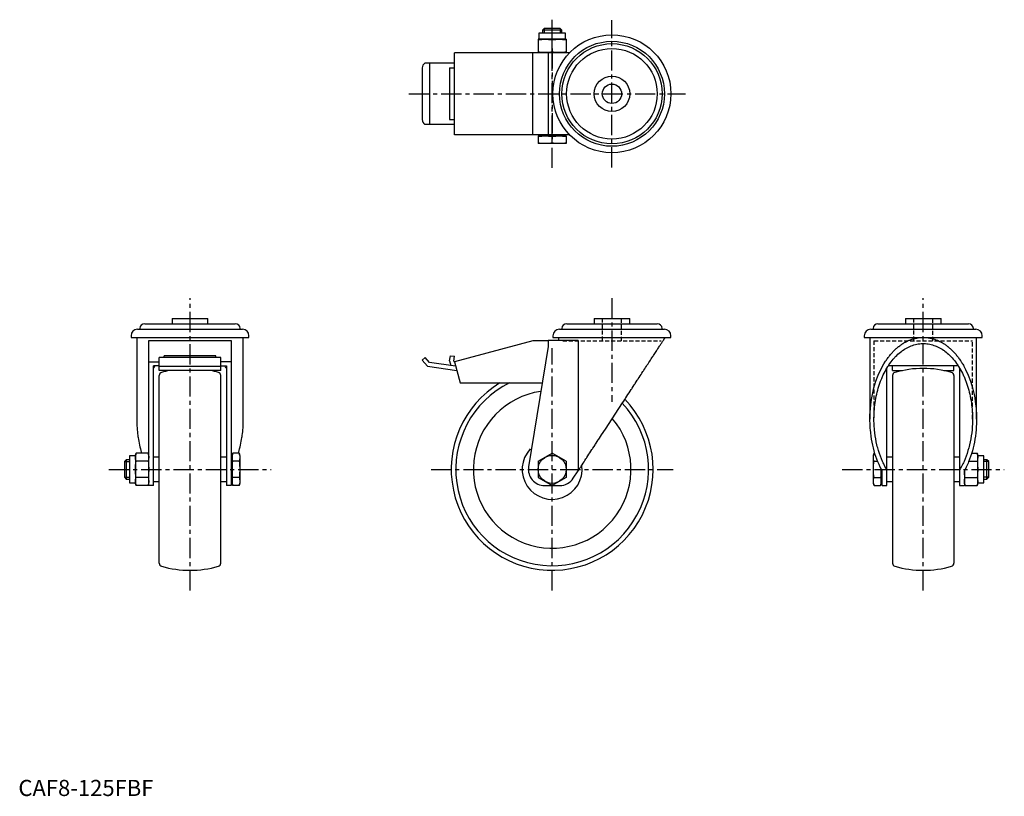
# Model space of a CAD drawing. Extents: x 1 to 610, y 0 to 481.
import ezdxf

# ---------------------------------------------------------------- set-up
doc = ezdxf.new("R2010")
doc.units = 0
doc.header["$LTSCALE"] = 10
doc.header["$MEASUREMENT"] = 0
doc.linetypes.add('CENTER', pattern=[2, 1.25, -0.25, 0.25, -0.25])
doc.linetypes.add('HIDDEN', pattern=[0.375, 0.25, -0.125])
doc.layers.get('0').update_dxf_attribs({"linetype": 'CONTINUOUS'})
for name, color, linetype in [('1', 1, 'CENTER'), ('2', 2, 'HIDDEN'), ('3', 3, 'CONTINUOUS')]:
    doc.layers.add(name, color=color, linetype=linetype)
doc.styles.add('Standard1', font='arial.ttf')

msp = doc.modelspace()

# ---------------------------------------------------------------- linework, layer by layer
for p, q in [((322.06, 472.27), (322.06, 468.52)), ((338.69, 472.27), (322.06, 472.27)), ((325.45, 475.27), (324.37, 474.2)), ((324.37, 474.2), (324.37, 472.27)), ((336.37, 474.2), (324.37, 474.2)), ((335.3, 475.27), (325.45, 475.27)), ((336.37, 474.2), (335.3, 475.27)), ((336.37, 472.27), (336.37, 474.2)), ((338.69, 468.52), (338.69, 472.27)), ((339.04, 468.52), (321.71, 468.52)), ((321.71, 468.52), (321.71, 460.27)), ((330.37, 460.63), (330.37, 468.16)), ((339.04, 468.52), (339.04, 460.27)), ((327.87, 460.17), (269.89, 460.17)), ((269.89, 409.37), (269.89, 460.17)), ((315.67, 460.27), (315.67, 460.17)), ((315.67, 460.27), (341.26, 460.27)), ((318.41, 409.37), (318.41, 460.17)), ((327.87, 460.27), (327.87, 409.27)), ((269.89, 453.77), (251.49, 453.77)), ((254.44, 453.77), (254.44, 415.77)), ((249.89, 450.79), (249.89, 418.75)), ((266.89, 450.77), (266.89, 418.77)), ((266.89, 450.77), (269.89, 450.77)), ((269.89, 415.77), (251.49, 415.77)), ((266.89, 418.77), (269.89, 418.77)), ((327.87, 409.37), (269.89, 409.37)), ((315.67, 409.37), (315.67, 409.27)), ((341.26, 409.27), (315.67, 409.27)), ((339.04, 408.67), (321.71, 408.67)), ((321.71, 408.67), (321.71, 403.97)), ((322.06, 409.27), (322.06, 408.67)), ((338.69, 408.67), (338.69, 409.27)), ((339.04, 408.67), (339.04, 403.97)), ((339.04, 403.97), (321.71, 403.97)), ((330.37, 404.33), (330.37, 408.31)), ((95.21, 295.74), (95.21, 292.44)), ((95.21, 295.74), (117.21, 295.74)), ((117.21, 292.44), (117.21, 295.74)), ((356.37, 295.74), (356.37, 292.44)), ((356.37, 295.74), (378.37, 295.74)), ((378.37, 292.44), (378.37, 295.74)), ((549.06, 295.74), (549.06, 292.44)), ((549.06, 295.74), (571.06, 295.74)), ((571.06, 292.44), (571.06, 295.74)), ((73.71, 288.94), (138.71, 288.94)), ((75.18, 289.44), (75.18, 288.94)), ((78.18, 292.44), (134.23, 292.44)), ((137.23, 288.94), (137.23, 289.44)), ((334.87, 288.94), (399.87, 288.94)), ((336.35, 289.44), (336.35, 288.94)), ((339.35, 292.44), (395.4, 292.44)), ((398.4, 288.94), (398.4, 289.44)), ((527.56, 288.94), (592.56, 288.94)), ((529.03, 289.44), (529.03, 288.94)), ((532.03, 292.44), (588.08, 292.44)), ((591.08, 288.94), (591.08, 289.44)), ((69.71, 284.94), (69.71, 283.94)), ((69.71, 283.94), (142.71, 283.94)), ((73.21, 283.94), (73.21, 233.41)), ((80.71, 281.94), (131.71, 281.94)), ((80.71, 192.24), (80.71, 281.94)), ((131.71, 281.94), (131.71, 192.24)), ((139.21, 233.41), (139.21, 283.94)), ((142.71, 283.94), (142.71, 284.94)), ((318.41, 281.74), (269.89, 268.74)), ((327.87, 281.74), (318.41, 281.74)), ((346.43, 281.94), (327.87, 281.94)), ((327.87, 281.94), (327.87, 278.24)), ((330.87, 284.94), (330.87, 283.94)), ((330.87, 283.94), (403.87, 283.94)), ((334.37, 283.94), (334.37, 281.94)), ((346.43, 281.94), (346.43, 201.34)), ((403.87, 283.94), (403.87, 284.94)), ((523.56, 284.94), (523.56, 283.94)), ((523.56, 283.94), (596.56, 283.94)), ((527.06, 283.94), (527.06, 233.41)), ((593.06, 233.41), (593.06, 283.94)), ((596.56, 283.94), (596.56, 284.94)), ((327.87, 278.24), (315.8, 203.85)), ((80.81, 268.74), (87.21, 268.74)), ((125.21, 271.47), (87.21, 271.47)), ((87.21, 263.43), (87.21, 271.47)), ((122.21, 272.6), (90.21, 272.6)), ((90.21, 271.47), (90.21, 272.6)), ((122.21, 271.47), (122.21, 272.6)), ((125.21, 263.43), (125.21, 271.47)), ((131.61, 268.74), (125.21, 268.74)), ((251.81, 271.47), (249.89, 269.87)), ((249.89, 269.87), (253.11, 266.04)), ((254.44, 268.34), (251.81, 271.47)), ((270.6, 266.1), (254.44, 268.34)), ((266.9, 269.49), (267.35, 272.6)), ((266.9, 269.49), (267.63, 266.51)), ((267.35, 272.6), (269.89, 272.25)), ((269.55, 269.2), (269.89, 272.25)), ((269.55, 269.2), (269.61, 268.83)), ((269.92, 268.65), (269.61, 268.83)), ((269.89, 268.74), (273.37, 255.74)), ((83.71, 192.24), (83.71, 266.33)), ((87.21, 266.33), (83.71, 266.33)), ((87.21, 266.04), (125.21, 266.04)), ((125.21, 263.43), (87.21, 263.43)), ((125.21, 266.33), (128.71, 266.33)), ((128.71, 266.33), (128.71, 192.24)), ((253.11, 266.04), (271.32, 263.43)), ((537.56, 192.24), (537.56, 264.94)), ((581.69, 266.33), (538.42, 266.33)), ((541.06, 263.43), (541.06, 266.33)), ((541.06, 263.43), (547.31, 263.43)), ((572.8, 263.43), (579.06, 263.43)), ((579.06, 263.43), (579.06, 266.33)), ((582.56, 264.94), (582.56, 192.24)), ((87.21, 144.18), (87.21, 260.31)), ((125.21, 144.18), (125.21, 260.31)), ((541.06, 260.31), (541.06, 144.18)), ((579.06, 260.31), (579.06, 144.18)), ((273.37, 255.74), (324.22, 255.74)), ((66.78, 208.24), (65.71, 207.17)), ((68.71, 208.24), (66.78, 208.24)), ((66.78, 208.24), (66.78, 196.24)), ((72.46, 210.56), (68.71, 210.56)), ((68.71, 210.56), (68.71, 193.93)), ((72.82, 212.25), (72.46, 210.91)), ((72.46, 210.91), (72.46, 193.58)), ((80.35, 212.25), (72.82, 212.25)), ((80.35, 207.24), (72.82, 207.24)), ((80.71, 210.91), (80.35, 212.25)), ((87.21, 209.74), (83.71, 209.74)), ((128.71, 209.74), (125.21, 209.74)), ((132.31, 210.56), (131.71, 210.56)), ((132.67, 212.25), (132.31, 210.91)), ((132.31, 210.91), (132.31, 193.58)), ((136.65, 212.25), (132.67, 212.25)), ((136.65, 207.24), (132.67, 207.24)), ((137.01, 210.91), (136.65, 212.25)), ((137.01, 210.91), (137.01, 193.58)), ((321.71, 207.24), (330.37, 212.25)), ((321.71, 207.24), (321.71, 197.24)), ((339.04, 207.24), (330.37, 212.25)), ((339.04, 207.24), (339.04, 197.24)), ((529.62, 212.25), (529.26, 210.91)), ((529.26, 193.58), (529.26, 210.91)), ((529.62, 212.25), (530.09, 212.25)), ((529.62, 207.24), (531.83, 207.24)), ((541.06, 209.74), (537.56, 209.74)), ((582.56, 209.74), (579.06, 209.74)), ((588.28, 207.24), (593.45, 207.24)), ((590.02, 212.25), (593.45, 212.25)), ((593.81, 210.91), (593.45, 212.25)), ((593.81, 193.58), (593.81, 210.91)), ((597.56, 210.56), (593.81, 210.56)), ((597.56, 193.93), (597.56, 210.56)), ((599.48, 208.24), (597.56, 208.24)), ((600.56, 207.17), (599.48, 208.24)), ((599.48, 196.24), (599.48, 208.24)), ((65.71, 207.17), (65.71, 197.32)), ((343.45, 196.78), (346.43, 201.34)), ((533.96, 193.58), (533.96, 202.48)), ((534.56, 192.24), (534.56, 201.34)), ((585.56, 201.34), (585.56, 192.24)), ((600.56, 197.32), (600.56, 207.17)), ((65.71, 197.32), (66.78, 196.24)), ((66.78, 196.24), (68.71, 196.24)), ((80.35, 197.24), (72.82, 197.24)), ((136.65, 197.24), (132.67, 197.24)), ((321.71, 197.24), (330.37, 192.24)), ((339.04, 197.24), (330.37, 192.24)), ((529.62, 197.24), (533.6, 197.24)), ((585.92, 197.24), (593.45, 197.24)), ((597.56, 196.24), (599.48, 196.24)), ((599.48, 196.24), (600.56, 197.32)), ((68.71, 193.93), (72.46, 193.93)), ((72.46, 193.58), (72.82, 192.24)), ((80.35, 192.24), (72.82, 192.24)), ((80.35, 192.24), (80.71, 193.58)), ((83.71, 192.24), (80.71, 192.24)), ((83.71, 194.74), (87.21, 194.74)), ((125.21, 194.74), (128.71, 194.74)), ((131.71, 192.24), (128.71, 192.24)), ((131.71, 193.93), (132.31, 193.93)), ((132.31, 193.58), (132.67, 192.24)), ((136.65, 192.24), (132.67, 192.24)), ((136.65, 192.24), (137.01, 193.58)), ((325.67, 192.24), (330.37, 192.24)), ((330.38, 192.24), (335.07, 192.24)), ((529.26, 193.58), (529.62, 192.24)), ((529.62, 192.24), (533.6, 192.24)), ((533.6, 192.24), (533.96, 193.58)), ((533.96, 193.93), (534.56, 193.93)), ((534.56, 192.24), (537.56, 192.24)), ((537.56, 194.74), (541.06, 194.74)), ((579.06, 194.74), (582.56, 194.74)), ((582.56, 192.24), (585.56, 192.24)), ((585.56, 193.58), (585.92, 192.24)), ((585.92, 192.24), (593.45, 192.24)), ((593.45, 192.24), (593.81, 193.58)), ((593.81, 193.93), (597.56, 193.93))]:
    msp.add_line(p, q)
for points in [[(321.71, 468.16), (322.49, 468.28), (323.95, 468.43), (325.35, 468.51), (326.04, 468.52)], [(326.04, 468.52), (326.74, 468.51), (328.14, 468.43), (329.6, 468.28), (330.37, 468.16)], [(330.37, 468.16), (331.15, 468.28), (332.61, 468.43), (334.01, 468.51), (334.71, 468.52)], [(334.71, 468.52), (335.4, 468.51), (336.8, 468.43), (338.26, 468.28), (339.04, 468.16)], [(326.04, 460.27), (325.35, 460.28), (323.95, 460.36), (322.49, 460.52), (321.71, 460.63)], [(330.37, 460.63), (329.6, 460.52), (328.14, 460.36), (326.74, 460.28), (326.04, 460.27)], [(334.71, 460.27), (334.01, 460.28), (332.61, 460.36), (331.15, 460.52), (330.37, 460.63)], [(339.04, 460.63), (338.26, 460.52), (336.8, 460.36), (335.4, 460.28), (334.71, 460.27)], [(321.71, 408.31), (322.49, 408.43), (323.95, 408.58), (325.35, 408.66), (326.04, 408.67)], [(326.04, 408.67), (326.74, 408.66), (328.14, 408.58), (329.6, 408.43), (330.37, 408.31)], [(330.37, 408.31), (331.15, 408.43), (332.61, 408.58), (334.01, 408.66), (334.71, 408.67)], [(334.71, 408.67), (335.4, 408.66), (336.8, 408.58), (338.26, 408.43), (339.04, 408.31)], [(326.04, 403.97), (325.35, 403.98), (323.95, 404.06), (322.49, 404.22), (321.71, 404.33)], [(330.37, 404.33), (329.6, 404.22), (328.14, 404.06), (326.74, 403.98), (326.04, 403.97)], [(334.71, 403.97), (334.01, 403.98), (332.61, 404.06), (331.15, 404.22), (330.37, 404.33)], [(339.04, 404.33), (338.26, 404.22), (336.8, 404.06), (335.4, 403.98), (334.71, 403.97)], [(346.43, 201.34), (346.7, 201.75), (347.24, 202.58), (347.79, 203.42), (348.07, 203.85), (348.35, 204.28), (348.92, 205.15), (349.49, 206.03), (350.08, 206.93), (350.67, 207.83), (351.27, 208.75), (351.57, 209.21), (351.87, 209.68), (352.49, 210.62), (353.1, 211.56), (353.73, 212.52), (354.36, 213.49), (355, 214.46), (355.32, 214.95), (355.64, 215.45), (356.29, 216.44), (356.94, 217.44), (357.27, 217.94), (357.6, 218.44), (358.26, 219.45), (358.92, 220.47), (359.26, 220.98), (359.59, 221.5), (360.26, 222.53), (360.94, 223.56), (363.32, 227.21), (367.45, 233.54), (371.58, 239.86), (373.97, 243.51), (374.64, 244.54), (375.31, 245.57), (375.65, 246.08), (375.98, 246.59), (376.64, 247.61), (377.3, 248.62), (377.96, 249.62), (378.61, 250.62), (379.26, 251.61), (379.58, 252.1), (379.9, 252.59), (380.53, 253.56), (381.16, 254.53), (381.48, 255.01), (381.79, 255.48), (382.41, 256.43), (383.02, 257.37), (383.32, 257.83), (383.62, 258.29), (384.22, 259.2), (384.81, 260.11), (385.39, 261), (385.96, 261.88), (386.53, 262.75), (386.81, 263.17), (387.09, 263.6), (387.64, 264.44), (388.18, 265.27), (388.71, 266.08), (389.23, 266.88), (389.74, 267.66), (390, 268.05), (390.25, 268.43), (390.74, 269.19), (391.22, 269.93), (391.69, 270.65), (392.15, 271.35), (392.6, 272.04), (392.82, 272.38), (393.04, 272.72), (393.47, 273.37), (393.89, 274.01), (394.29, 274.63), (394.69, 275.23), (395.07, 275.82), (395.25, 276.1), (395.44, 276.38), (395.79, 276.93), (396.14, 277.46), (396.47, 277.96), (396.79, 278.45), (397.1, 278.92), (397.24, 279.15), (397.39, 279.37), (397.67, 279.8), (397.94, 280.21), (398.06, 280.41), (398.19, 280.6), (398.43, 280.97), (398.66, 281.31), (398.76, 281.48), (398.87, 281.64), (399.07, 281.94), (399.25, 282.23), (399.43, 282.49), (399.58, 282.73), (399.73, 282.95), (399.79, 283.05), (399.85, 283.15), (399.97, 283.32), (400.07, 283.48), (400.16, 283.61), (400.23, 283.72), (400.29, 283.81), (400.31, 283.84), (400.33, 283.87), (400.36, 283.92), (400.37, 283.94), (400.37, 283.94)], [(527.06, 233.41), (527.09, 235.62), (527.34, 240.01), (527.84, 244.35), (528.18, 246.49), (528.58, 248.61), (529.57, 252.75), (530.79, 256.75), (532.22, 260.56), (533.88, 264.17), (535.73, 267.55), (536.72, 269.14), (536.89, 269.4), (537.24, 269.91), (537.59, 270.42), (537.76, 270.67), (537.94, 270.92), (538.3, 271.4), (538.66, 271.88), (539.03, 272.36), (539.4, 272.82), (539.78, 273.28), (539.97, 273.5), (540.16, 273.72), (540.54, 274.16), (540.93, 274.59), (541.33, 275.02), (541.72, 275.43), (542.12, 275.83), (542.33, 276.03), (542.53, 276.23), (542.94, 276.61), (543.35, 276.99), (543.76, 277.36), (544.18, 277.71), (544.61, 278.06), (544.82, 278.23), (545.03, 278.4), (545.46, 278.73), (545.89, 279.05), (546.33, 279.36), (546.77, 279.66), (547.21, 279.96), (547.43, 280.1), (547.65, 280.24), (548.1, 280.51), (548.54, 280.77), (549, 281.02), (549.45, 281.26), (549.9, 281.49), (550.13, 281.61), (550.36, 281.71), (550.82, 281.93), (551.28, 282.13), (551.52, 282.22), (551.75, 282.32), (552.21, 282.5), (552.68, 282.67), (552.91, 282.75), (553.15, 282.82), (553.62, 282.97), (554.09, 283.11), (554.56, 283.24), (555.04, 283.36), (555.51, 283.46), (555.75, 283.51), (555.99, 283.56), (556.46, 283.64), (556.94, 283.72), (557.42, 283.78), (557.9, 283.84), (558.38, 283.88), (558.62, 283.9), (558.86, 283.91), (559.34, 283.93), (559.82, 283.94), (560.06, 283.94)], [(560.06, 283.94), (560.3, 283.94), (560.78, 283.93), (561.26, 283.91), (561.5, 283.9), (561.74, 283.88), (562.21, 283.84), (562.69, 283.78), (563.17, 283.72), (563.65, 283.64), (564.13, 283.56), (564.36, 283.51), (564.6, 283.46), (565.08, 283.36), (565.55, 283.24), (566.02, 283.11), (566.49, 282.97), (566.96, 282.82), (567.2, 282.75), (567.43, 282.67), (567.9, 282.5), (568.37, 282.32), (568.6, 282.22), (568.83, 282.13), (569.29, 281.93), (569.75, 281.71), (569.98, 281.61), (570.21, 281.49), (570.66, 281.26), (571.12, 281.02), (571.57, 280.77), (572.02, 280.51), (572.46, 280.24), (572.69, 280.1), (572.91, 279.96), (573.35, 279.66), (573.79, 279.36), (574.22, 279.05), (574.65, 278.73), (575.08, 278.4), (575.29, 278.23), (575.51, 278.06), (575.93, 277.71), (576.35, 277.36), (576.76, 276.99), (577.18, 276.61), (577.58, 276.23), (577.79, 276.03), (577.99, 275.83), (578.39, 275.43), (578.79, 275.02), (579.18, 274.59), (579.57, 274.16), (579.95, 273.72), (580.15, 273.5), (580.34, 273.28), (580.71, 272.82), (581.08, 272.36), (581.45, 271.88), (581.81, 271.4), (582.17, 270.92), (582.35, 270.67), (582.53, 270.42), (582.88, 269.91), (583.22, 269.4), (583.39, 269.14), (583.56, 268.88), (583.89, 268.36), (584.22, 267.82), (584.39, 267.55), (584.55, 267.28), (584.87, 266.73), (585.18, 266.17), (586.24, 264.17), (587.89, 260.56), (589.33, 256.75), (590.54, 252.75), (591.53, 248.61), (591.93, 246.49), (592.27, 244.35), (592.77, 240.01), (593.03, 235.62), (593.06, 233.41)], [(529.56, 233.41), (529.56, 234.09), (529.59, 235.45), (529.64, 236.81), (529.67, 237.48), (529.71, 238.16), (529.82, 239.51), (529.95, 240.85), (530.1, 242.19), (530.28, 243.52), (530.48, 244.84), (530.6, 245.5), (530.71, 246.16), (530.97, 247.46), (531.25, 248.75), (531.55, 250.02), (531.88, 251.29), (532.23, 252.53), (532.41, 253.15), (532.6, 253.76), (533, 254.98), (533.42, 256.17), (533.64, 256.76), (533.87, 257.35), (534.33, 258.51), (534.82, 259.64), (535.07, 260.2), (535.33, 260.75), (535.86, 261.84), (536.41, 262.91), (536.98, 263.95), (537.57, 264.97), (538.18, 265.95), (538.49, 266.44), (538.81, 266.91), (539.45, 267.85), (540.11, 268.75), (540.79, 269.62), (541.49, 270.46), (542.2, 271.28), (542.56, 271.67), (542.93, 272.06), (543.67, 272.8), (544.42, 273.51), (545.19, 274.19), (545.97, 274.84), (546.77, 275.45), (547.17, 275.74), (547.57, 276.02), (548.38, 276.56), (549.21, 277.06), (550.04, 277.53), (550.88, 277.95), (551.73, 278.34), (552.16, 278.52), (552.59, 278.7), (553.46, 279.01), (554.32, 279.28), (555.2, 279.52), (556.08, 279.72), (556.96, 279.87), (557.4, 279.94), (557.84, 279.99), (558.73, 280.07), (559.61, 280.11), (560.06, 280.12), (560.5, 280.11), (561.39, 280.07), (562.27, 279.99), (562.71, 279.94), (563.16, 279.87), (564.04, 279.72), (564.92, 279.52), (565.79, 279.28), (566.66, 279.01), (567.52, 278.7), (567.95, 278.52), (568.38, 278.34), (569.23, 277.95), (570.07, 277.53), (570.9, 277.06), (571.73, 276.56), (572.54, 276.02), (572.95, 275.74), (573.35, 275.45), (574.14, 274.84), (574.92, 274.19), (575.69, 273.51), (576.44, 272.8), (577.19, 272.06), (577.55, 271.67), (577.91, 271.28), (578.62, 270.46), (579.32, 269.62), (580, 268.75), (580.66, 267.85), (581.31, 266.91), (581.62, 266.44), (581.93, 265.95), (582.54, 264.97), (583.13, 263.95), (583.7, 262.91), (584.25, 261.84), (584.78, 260.75), (585.04, 260.2), (585.29, 259.64), (585.78, 258.51), (586.25, 257.35), (586.47, 256.76), (586.69, 256.17), (587.11, 254.98), (587.51, 253.76), (587.7, 253.15), (587.88, 252.53), (588.23, 251.29), (588.56, 250.02), (588.87, 248.75), (589.14, 247.46), (589.4, 246.16), (589.52, 245.5), (589.63, 244.84), (589.83, 243.52), (590.01, 242.19), (590.17, 240.85), (590.3, 239.51), (590.4, 238.16), (590.44, 237.48), (590.48, 236.81), (590.53, 235.45), (590.55, 234.09), (590.56, 233.41)], [(83.72, 264.96), (83.86, 265.19), (84.14, 265.65), (84.43, 266.11), (84.57, 266.33)], [(128.7, 264.96), (128.56, 265.19), (128.27, 265.65), (127.99, 266.11), (127.84, 266.33)], [(73.21, 233.41), (73.21, 232.81), (73.23, 231.59), (73.27, 230.38), (73.29, 229.77), (73.32, 229.17), (73.4, 227.96), (73.49, 226.75), (73.61, 225.55), (73.74, 224.36), (73.89, 223.16), (73.98, 222.57), (74.06, 221.98), (74.25, 220.8), (74.46, 219.63), (74.68, 218.46), (74.93, 217.31), (75.19, 216.16), (75.33, 215.59), (75.47, 215.03), (75.77, 213.9), (76.08, 212.79), (76.25, 212.23)], [(136.17, 212.23), (136.33, 212.79), (136.65, 213.9), (136.94, 215.03), (137.09, 215.59), (137.22, 216.16), (137.49, 217.31), (137.73, 218.46), (137.95, 219.63), (138.16, 220.8), (138.35, 221.98), (138.44, 222.57), (138.52, 223.16), (138.67, 224.36), (138.81, 225.55), (138.92, 226.75), (139.01, 227.96), (139.09, 229.17), (139.12, 229.77), (139.15, 230.38), (139.19, 231.59), (139.2, 232.81), (139.21, 233.41)], [(534.56, 201.34), (534.16, 202.09), (533.4, 203.63), (532.68, 205.21), (532.33, 206.02), (531.99, 206.83), (531.35, 208.49), (530.75, 210.19), (530.19, 211.92), (529.68, 213.68), (529.21, 215.47), (528.99, 216.38), (528.78, 217.29), (528.4, 219.13), (528.07, 220.99), (527.78, 222.87), (527.54, 224.77), (527.35, 226.68), (527.27, 227.63), (527.21, 228.59), (527.11, 230.52), (527.06, 232.45), (527.06, 233.41)], [(537.56, 201.88), (537.14, 202.6), (536.33, 204.07), (535.56, 205.59), (535.19, 206.37), (534.83, 207.16), (534.15, 208.77), (533.51, 210.42), (532.91, 212.12), (532.36, 213.85), (531.86, 215.61), (531.63, 216.5), (531.41, 217.4), (531, 219.22), (530.64, 221.06), (530.34, 222.93), (530.08, 224.81), (529.87, 226.71), (529.79, 227.66), (529.72, 228.61), (529.61, 230.53), (529.56, 232.45), (529.56, 233.41)], [(590.56, 233.41), (590.55, 232.45), (590.5, 230.53), (590.4, 228.61), (590.32, 227.66), (590.24, 226.71), (590.03, 224.81), (589.78, 222.93), (589.47, 221.06), (589.11, 219.22), (588.71, 217.4), (588.49, 216.5), (588.25, 215.61), (587.75, 213.85), (587.2, 212.12), (586.61, 210.42), (585.96, 208.77), (585.28, 207.16), (584.92, 206.37), (584.55, 205.59), (583.78, 204.07), (582.98, 202.6), (582.56, 201.88)], [(593.06, 233.41), (593.05, 232.45), (593, 230.52), (592.91, 228.59), (592.84, 227.63), (592.76, 226.68), (592.57, 224.77), (592.33, 222.87), (592.04, 220.99), (591.71, 219.13), (591.33, 217.29), (591.12, 216.38), (590.91, 215.47), (590.44, 213.68), (589.92, 211.92), (589.36, 210.19), (588.76, 208.49), (588.12, 206.83), (587.78, 206.02), (587.44, 205.21), (586.71, 203.63), (585.95, 202.09), (585.56, 201.34)], [(72.46, 209.75), (72.47, 210.15), (72.55, 210.95), (72.7, 211.8), (72.82, 212.25)], [(72.82, 207.24), (72.7, 207.69), (72.55, 208.54), (72.47, 209.34), (72.46, 209.75)], [(72.46, 202.24), (72.47, 203.05), (72.55, 204.66), (72.7, 206.35), (72.82, 207.24)], [(80.35, 212.25), (80.46, 211.8), (80.62, 210.95), (80.7, 210.15), (80.71, 209.75)], [(80.71, 209.75), (80.7, 209.34), (80.62, 208.54), (80.46, 207.69), (80.35, 207.24)], [(80.35, 207.24), (80.46, 206.35), (80.62, 204.66), (80.7, 203.05), (80.71, 202.24)], [(132.31, 209.75), (132.32, 210.15), (132.4, 210.95), (132.55, 211.8), (132.67, 212.25)], [(132.67, 207.24), (132.55, 207.69), (132.4, 208.54), (132.32, 209.34), (132.31, 209.75)], [(132.31, 202.24), (132.32, 203.05), (132.4, 204.66), (132.55, 206.35), (132.67, 207.24)], [(136.65, 212.25), (136.76, 211.8), (136.92, 210.95), (137, 210.15), (137.01, 209.75)], [(137.01, 209.75), (137, 209.34), (136.92, 208.54), (136.76, 207.69), (136.65, 207.24)], [(136.65, 207.24), (136.76, 206.35), (136.92, 204.66), (137, 203.05), (137.01, 202.24)], [(529.26, 209.75), (529.27, 210.15), (529.35, 210.95), (529.5, 211.8), (529.62, 212.25)], [(529.62, 207.24), (529.5, 207.69), (529.35, 208.54), (529.27, 209.34), (529.26, 209.75)], [(529.26, 202.24), (529.27, 203.05), (529.35, 204.66), (529.5, 206.35), (529.62, 207.24)], [(593.45, 212.25), (593.56, 211.8), (593.72, 210.95), (593.8, 210.15), (593.81, 209.75)], [(593.81, 209.75), (593.8, 209.34), (593.72, 208.54), (593.56, 207.69), (593.45, 207.24)], [(593.45, 207.24), (593.56, 206.35), (593.72, 204.66), (593.8, 203.05), (593.81, 202.24)], [(72.82, 197.24), (72.7, 198.14), (72.55, 199.83), (72.47, 201.44), (72.46, 202.24)], [(80.71, 202.24), (80.7, 201.44), (80.62, 199.83), (80.46, 198.14), (80.35, 197.24)], [(132.67, 197.24), (132.55, 198.14), (132.4, 199.83), (132.32, 201.44), (132.31, 202.24)], [(137.01, 202.24), (137, 201.44), (136.92, 199.83), (136.76, 198.14), (136.65, 197.24)], [(529.62, 197.24), (529.5, 198.14), (529.35, 199.83), (529.27, 201.44), (529.26, 202.24)], [(533.96, 202.24), (533.95, 201.44), (533.87, 199.83), (533.71, 198.14), (533.6, 197.24)], [(533.96, 202.48), (533.96, 202.44), (533.96, 202.36), (533.96, 202.28), (533.96, 202.24)], [(585.92, 197.24), (585.82, 197.98), (585.68, 199.38), (585.59, 200.71), (585.57, 201.36)], [(593.81, 202.24), (593.8, 201.44), (593.72, 199.83), (593.56, 198.14), (593.45, 197.24)], [(72.46, 194.74), (72.47, 195.14), (72.55, 195.95), (72.7, 196.79), (72.82, 197.24)], [(80.35, 197.24), (80.46, 196.79), (80.62, 195.95), (80.7, 195.14), (80.71, 194.74)], [(132.31, 194.74), (132.32, 195.14), (132.4, 195.95), (132.55, 196.79), (132.67, 197.24)], [(136.65, 197.24), (136.76, 196.79), (136.92, 195.95), (137, 195.14), (137.01, 194.74)], [(529.26, 194.74), (529.27, 195.14), (529.35, 195.95), (529.5, 196.79), (529.62, 197.24)], [(533.6, 197.24), (533.71, 196.79), (533.87, 195.95), (533.95, 195.14), (533.96, 194.74)], [(585.56, 194.74), (585.57, 195.14), (585.65, 195.95), (585.8, 196.79), (585.92, 197.24)], [(593.45, 197.24), (593.56, 196.79), (593.72, 195.95), (593.8, 195.14), (593.81, 194.74)], [(72.82, 192.24), (72.7, 192.69), (72.55, 193.53), (72.47, 194.34), (72.46, 194.74)], [(80.71, 194.74), (80.7, 194.34), (80.62, 193.53), (80.46, 192.69), (80.35, 192.24)], [(132.67, 192.24), (132.55, 192.69), (132.4, 193.53), (132.32, 194.34), (132.31, 194.74)], [(137.01, 194.74), (137, 194.34), (136.92, 193.53), (136.76, 192.69), (136.65, 192.24)], [(529.62, 192.24), (529.5, 192.69), (529.35, 193.53), (529.27, 194.34), (529.26, 194.74)], [(533.96, 194.74), (533.95, 194.34), (533.87, 193.53), (533.71, 192.69), (533.6, 192.24)], [(585.92, 192.24), (585.8, 192.69), (585.65, 193.53), (585.57, 194.34), (585.56, 194.74)], [(593.81, 194.74), (593.8, 194.34), (593.72, 193.53), (593.56, 192.69), (593.45, 192.24)]]:
    msp.add_lwpolyline(points)
for centre, radius in [((367.37, 434.77), 36.5), ((367.37, 434.77), 32.5), ((367.37, 434.77), 31.03), ((367.37, 434.77), 28.03), ((367.37, 434.77), 11), ((367.37, 434.77), 6), ((330.37, 202.24), 8.66)]:
    msp.add_circle(centre, radius)
for centre, radius, start, end in [((254.23, 450.39), 4.36, 129.02437, 174.66342), ((254.23, 419.16), 4.36, 185.33658, 230.97563), ((73.71, 284.94), 4, 90, 180), ((78.18, 289.44), 3, 90, 180), ((134.23, 289.44), 3, 0, 90), ((138.71, 284.94), 4, 0, 90), ((334.87, 284.94), 4, 90, 180), ((339.35, 289.44), 3, 90, 180), ((395.4, 289.44), 3, 0, 90), ((399.87, 284.94), 4, 0, 90), ((527.56, 284.94), 4, 90, 180), ((532.03, 289.44), 3, 90, 180), ((588.08, 289.44), 3, 0, 90), ((592.56, 284.94), 4, 0, 90), ((89.21, 260.31), 2, 106.3194, 180), ((106.21, 202.24), 62.5, 101.7632, 106.3194), ((106.21, 202.24), 62.5, 73.6806, 78.2368), ((123.21, 260.31), 2, 0, 73.6806), ((543.06, 260.31), 2, 106.3194, 180), ((560.06, 202.24), 62.5, 73.6806, 106.3194), ((577.06, 260.31), 2, 0, 73.6806), ((330.37, 202.24), 62.5, 121.12961, 43.96931), ((330.37, 202.24), 59.67, 116.28501, 43.34694), ((330.37, 202.24), 48.78, 98.25014, 40.25165), ((330.37, 202.24), 18.57, 137.17623, 6.81434), ((325.67, 202.24), 10, 170.78424, 270), ((335.07, 202.24), 10, 270, 326.85239), ((89.21, 144.18), 2, 180, 253.6806), ((106.21, 202.24), 62.5, 253.6806, 286.3194), ((123.21, 144.18), 2, 286.3194, 0), ((543.06, 144.18), 2, 180, 253.6806), ((560.06, 202.24), 62.5, 253.6806, 286.3194), ((577.06, 144.18), 2, 286.3194, 0)]:
    msp.add_arc(centre, radius, start, end)
at = {"layer": '1'}
for p, q in [((330.37, 388.9), (330.37, 480.64)), ((367.37, 389.17), (367.37, 480.37)), ((330.37, 462.87), (330.37, 406.67)), ((241.71, 434.77), (412.98, 434.77)), ((106.21, 127.26), (106.21, 308.22)), ((367.37, 308.22), (367.37, 243.99)), ((560.06, 127.26), (560.06, 308.22)), ((330.37, 127.26), (330.37, 277.22)), ((56.04, 202.24), (156.38, 202.24)), ((255.39, 202.24), (405.36, 202.24)), ((509.89, 202.24), (610.23, 202.24))]:
    msp.add_line(p, q, dxfattribs=at)
at = {"layer": '2'}
for p, q in [((361.37, 295.74), (361.37, 281.74)), ((373.37, 281.74), (373.37, 295.74)), ((554.06, 295.74), (554.06, 281.74)), ((566.06, 281.74), (566.06, 295.74)), ((336.87, 281.74), (397.87, 281.74)), ((529.56, 281.74), (529.56, 233.41)), ((529.56, 281.74), (590.56, 281.74)), ((590.56, 233.41), (590.56, 281.74))]:
    msp.add_line(p, q, dxfattribs=at)
at = {"layer": '3'}
for p, q in [((325.45, 475.27), (325.45, 472.27)), ((335.3, 475.27), (335.3, 472.27)), ((65.71, 207.17), (68.71, 207.17)), ((600.56, 207.17), (597.56, 207.17)), ((65.71, 197.32), (68.71, 197.32)), ((600.56, 197.32), (597.56, 197.32))]:
    msp.add_line(p, q, dxfattribs=at)

# ---------------------------------------------------------------- texts
at = {"color": 3, "style": 'Standard1'}
msp.add_text('CAF8-125FBF', height=10, dxfattribs=at).set_placement((0, 0))

doc.saveas('drawing.dxf')
